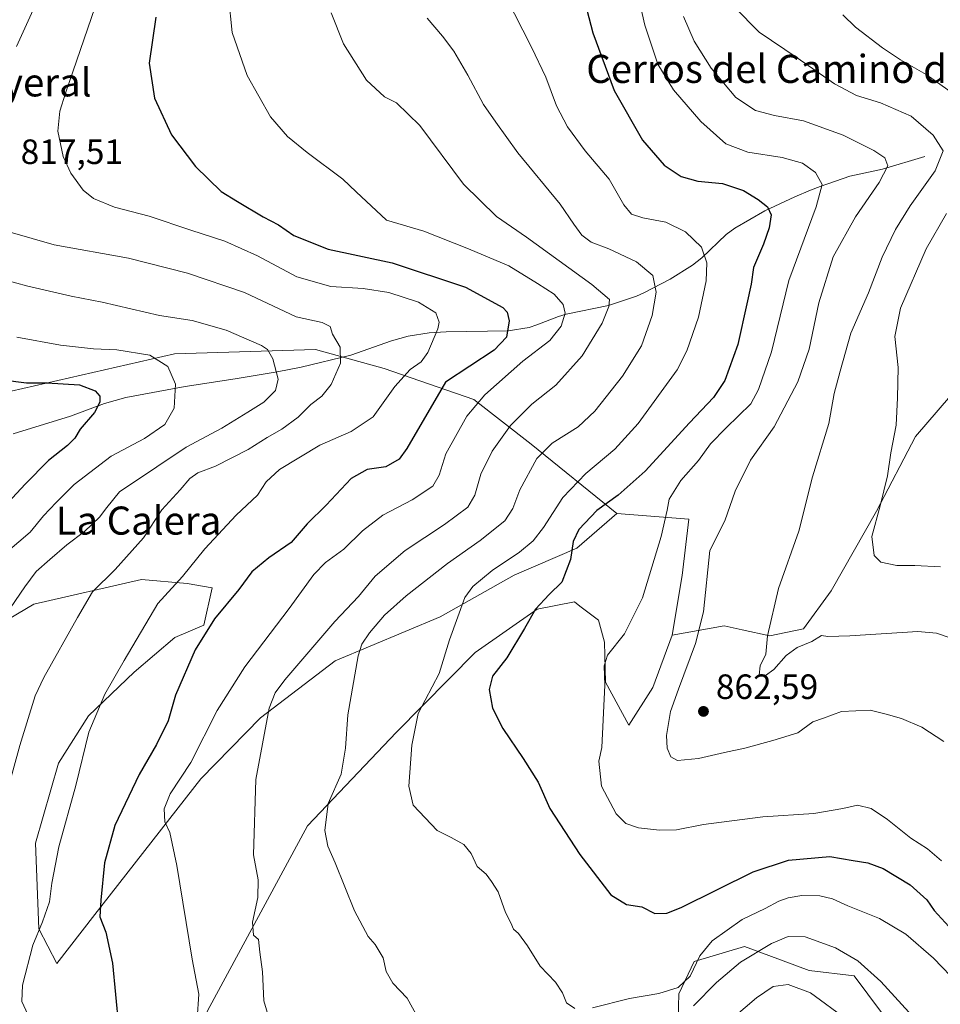
# Model space of a CAD drawing. Units: metres. Extents: x 614500 to 617969, y 4715497 to 4717868.
# Drawn here: x 617508 to 617770, y 4716712 to 4716992 of the extents above; entities that cross this region are included whole.
import ezdxf
from ezdxf.enums import TextEntityAlignment as Align

# ---------------------------------------------------------------- set-up
doc = ezdxf.new("R2010")
doc.units = ezdxf.units.M
doc.header["$MEASUREMENT"] = 0
for name, color, linetype, lineweight in [('Arbolado forestal CxS', 92, 'Continuous', 0), ('Corriente natural lineal', 142, 'Continuous', 13), ('Cultivos herbáceos CxS', 92, 'Continuous', 0), ('Cultivos leñosos CxS', 92, 'Continuous', 0), ('Curva de nivel maestra', 30, 'Continuous', 30), ('Curva de nivel normal', 30, 'Continuous', 0), ('Matorral CxS', 135, 'Continuous', 0), ('Punto de cota en terreno', 7, 'Continuous', 0), ('Rótulo de punto de cota en terreno', 7, 'Continuous', 0), ('Texto cartográfico', 7, 'Continuous', 0)]:
    doc.layers.add(name, color=color, linetype=linetype, lineweight=lineweight)
doc.styles.add('Style-Arial', font='txt')

# ---------------------------------------------------------------- blocks, each defined once
blk = doc.blocks.new('*U9')
at = {"layer": 'Arbolado forestal CxS', "color": 92, "linetype": 'Continuous', "lineweight": 0}
blk.add_polyline3d([(617776.2216999996, 4716888.468900001, 873.7063999999956), (617763.3525, 4716873.445900001, 870.875), (617752.2412999999, 4716852.189099999, 869.282600000006), (617739.3261000002, 4716829.517300001, 867.2903999999982), (617731.4011000004, 4716818.6171, 865.7222999999941), (617721.8249000004, 4716816.655300001, 864.6181999999973), (617713.9710999997, 4716818.368100001, 862.3849000000046), (617708.8531, 4716819.484300001, 860.8888000000006), (617694.0620999997, 4716816.848300001, 856.813599999994), (617696.9023000002, 4716833.837099999, 856.5295999999945), (617698.7834999999, 4716849.9121, 855.9777999999933), (617678.3207, 4716851.493100001, 850.6156000000047), (617653.8371000001, 4716871.234099999, 837.2958000000073), (617637.5482999999, 4716883.973099999, 827.7338000000018), (617611.9946999997, 4716892.800100001, 817.3497999999963), (617592.4407000003, 4716898.2761, 812.8331000000035), (617552.3601000002, 4716897.0461, 806.2158000000054), (617489.0730999997, 4716882.531300001, 796.3086000000039)], dxfattribs=at)
blk = doc.blocks.new('5PATER')
at = {"layer": 'Cultivos leñosos CxS', "linetype": 'Continuous', "lineweight": 0}
h = blk.add_hatch(color=51, dxfattribs=at)
edge = h.paths.add_edge_path()
edge.add_ellipse((0, 0), major_axis=(-0.1095731443231308, -0.1110710700762829), ratio=0.9994222409660322, start_angle=0, end_angle=360)

msp = doc.modelspace()

# ---------------------------------------------------------------- linework, layer by layer
at = {"layer": 'Arbolado forestal CxS', "color": 92, "linetype": 'Continuous', "lineweight": 0}
for points in [[(617678.3207, 4716851.493100001, 850.6156000000047), (617653.8371000001, 4716871.234099999, 837.2958000000073), (617637.5482999999, 4716883.973099999, 827.7338000000018), (617611.9946999997, 4716892.800100001, 817.3497999999963), (617592.4407000003, 4716898.2761, 812.8331000000035), (617552.3601000002, 4716897.0461, 806.2158000000054), (617489.0730999997, 4716882.531300001, 796.3086000000039), (617471.8130999999, 4716874.808499999, 791.676900000006), (617452.5459000003, 4716846.5437, 785.2314000000042), (617409.9027000006, 4716823.0167, 777.2820999999968), (617391.0827000003, 4716813.694700001, 774.4645000000019)], [(617678.3207, 4716851.493100001, 850.6156000000047), (617653.8371000001, 4716871.234099999, 837.2958000000073), (617637.5482999999, 4716883.973099999, 827.7338000000018), (617611.9946999997, 4716892.800100001, 817.3497999999963), (617592.4407000003, 4716898.2761, 812.8331000000035), (617552.3601000002, 4716897.0461, 806.2158000000054), (617489.0730999997, 4716882.531300001, 796.3086000000039), (617471.8130999999, 4716874.808499999, 791.676900000006), (617452.5459000003, 4716846.5437, 785.2314000000042), (617409.9027000006, 4716823.0167, 777.2820999999968), (617391.0827000003, 4716813.694700001, 774.4645000000019)], [(617489.0730999997, 4716882.531300001, 796.3086000000039), (617552.3601000002, 4716897.0461, 806.2158000000054), (617592.4407000003, 4716898.2761, 812.8331000000035), (617611.9946999997, 4716892.800100001, 817.3497999999963), (617637.5482999999, 4716883.973099999, 827.7338000000018), (617653.8371000001, 4716871.234099999, 837.2958000000073), (617678.3207, 4716851.493100001, 850.6156000000047), (617666.9145000001, 4716841.646299999, 849.503800000006), (617649.0686999997, 4716833.9113, 846.0810000000056), (617627.9244999997, 4716822.1063, 843.3705000000045), (617598.0225000001, 4716809.5255, 837.5580999999949), (617576.8315000003, 4716793.3095, 834.0495999999986), (617559.8043000001, 4716775.9527, 830.7847999999941), (617529.6319000004, 4716737.275900001, 823.840400000001), (617518.7817000002, 4716723.2839, 821.5323999999965), (617513.7150999998, 4716733.2139, 819.3310999999959), (617512.7553000003, 4716757.612700001, 817.7517999999982), (617519.2827000003, 4716780.421499999, 817.5978999999934), (617527.8117000004, 4716793.830700001, 819.0347000000039), (617540.8768999996, 4716806.3215, 820.4339000000036), (617552.3828999996, 4716816.2017, 821.8732000000019), (617560.6458999999, 4716819.7445, 823.5826999999991), (617563.0060999999, 4716830.3715, 822.0559999999969), (617555.9241000004, 4716831.552300001, 820.0831000000035), (617542.9401000004, 4716832.733300001, 816.3598000000056), (617512.2522999998, 4716825.648499999, 810.7112000000053), (617492.1860999997, 4716813.840500001, 807.3959999999935)], [(617841.6851000005, 4716873.661699999, 875.1552999999985), (617821.4732999997, 4716880.547700001, 881.1247000000004), (617801.5186999999, 4716892.8389, 880.8488000000071), (617788.5566999996, 4716893.894900001, 876.9906000000047), (617781.4927000003, 4716890.787500001, 875.1073999999935), (617776.2216999996, 4716888.468900001, 873.7063999999956), (617763.3525, 4716873.445900001, 870.875), (617752.2412999999, 4716852.189099999, 869.282600000006), (617739.3261000002, 4716829.517300001, 867.2903999999982), (617731.4011000004, 4716818.6171, 865.7222999999941), (617721.8249000004, 4716816.655300001, 864.6181999999973), (617713.9710999997, 4716818.368100001, 862.3849000000046), (617708.8531, 4716819.484300001, 860.8888000000006), (617694.0620999997, 4716816.848300001, 856.813599999994)], [(617841.6851000005, 4716873.661699999, 875.1552999999985), (617821.4732999997, 4716880.547700001, 881.1247000000004), (617801.5186999999, 4716892.8389, 880.8488000000071), (617788.5566999996, 4716893.894900001, 876.9906000000047), (617781.4927000003, 4716890.787500001, 875.1073999999935), (617776.2216999996, 4716888.468900001, 873.7063999999956), (617763.3525, 4716873.445900001, 870.875), (617752.2412999999, 4716852.189099999, 869.282600000006), (617739.3261000002, 4716829.517300001, 867.2903999999982), (617731.4011000004, 4716818.6171, 865.7222999999941), (617721.8249000004, 4716816.655300001, 864.6181999999973), (617713.9710999997, 4716818.368100001, 862.3849000000046), (617708.8531, 4716819.484300001, 860.8888000000006), (617694.0620999997, 4716816.848300001, 856.813599999994)], [(617561.7232999997, 4716709.848900001, 830.4328999999999), (617590.1920999996, 4716762.5297, 837.9205999999978), (617615.5343000004, 4716789.238500001, 842.8705999999949), (617637.9315, 4716811.8815, 846.3049000000028), (617655.5565, 4716824.227299999, 849.1533999999956), (617666.2345000004, 4716826.338300001, 850.8934000000008), (617667.7799000005, 4716825.1523, 851.454199999993), (617673.0132999998, 4716821.135299999, 852.9176000000008), (617674.7703, 4716814.9033, 854.0282000000008), (617675.0173000004, 4716803.4553, 854.4496000000073), (617681.7008999997, 4716791.237500001, 856.4545000000071), (617688.5239000004, 4716801.965299999, 856.9426999999997), (617694.0620999997, 4716816.848300001, 856.813599999994), (617708.8531, 4716819.484300001, 860.8888000000006), (617713.9710999997, 4716818.368100001, 862.3849000000046), (617721.8249000004, 4716816.655300001, 864.6181999999973), (617731.4011000004, 4716818.6171, 865.7222999999941), (617739.3261000002, 4716829.517300001, 867.2903999999982), (617752.2412999999, 4716852.189099999, 869.282600000006), (617763.3525, 4716873.445900001, 870.875), (617776.2216999996, 4716888.468900001, 873.7063999999956)], [(617678.3207, 4716851.493100001, 850.6156000000047), (617666.9145000001, 4716841.646299999, 849.503800000006), (617649.0686999997, 4716833.9113, 846.0810000000056), (617627.9244999997, 4716822.1063, 843.3705000000045), (617598.0225000001, 4716809.5255, 837.5580999999949), (617576.8315000003, 4716793.3095, 834.0495999999986), (617559.8043000001, 4716775.9527, 830.7847999999941), (617529.6319000004, 4716737.275900001, 823.840400000001), (617518.7817000002, 4716723.2839, 821.5323999999965), (617513.7150999998, 4716733.2139, 819.3310999999959), (617512.7553000003, 4716757.612700001, 817.7517999999982), (617519.2827000003, 4716780.421499999, 817.5978999999934), (617527.8117000004, 4716793.830700001, 819.0347000000039), (617540.8768999996, 4716806.3215, 820.4339000000036), (617552.3828999996, 4716816.2017, 821.8732000000019), (617560.6458999999, 4716819.7445, 823.5826999999991), (617563.0060999999, 4716830.3715, 822.0559999999969), (617555.9241000004, 4716831.552300001, 820.0831000000035), (617542.9401000004, 4716832.733300001, 816.3598000000056), (617512.2522999998, 4716825.648499999, 810.7112000000053), (617492.1860999997, 4716813.840500001, 807.3959999999935), (617470.9401000004, 4716805.5747, 803.0420000000014), (617457.9561000001, 4716786.6807, 802.186600000001), (617459.1359000001, 4716767.787900001, 803.506899999993)], [(617678.3207, 4716851.493100001, 850.6156000000047), (617698.7834999999, 4716849.9121, 855.9777999999933), (617696.9023000002, 4716833.837099999, 856.5295999999945), (617694.0620999997, 4716816.848300001, 856.813599999994)], [(617494.0169000002, 4716628.734300001, 815.9817999999942), (617517.1749, 4716642.6533, 820.0489999999991), (617538.7698999997, 4716660.272100001, 824.1018999999943), (617549.9310999997, 4716680.895099999, 826.9480999999942), (617561.7232999997, 4716709.848900001, 830.4328999999999), (617590.1920999996, 4716762.5297, 837.9205999999978), (617615.5343000004, 4716789.238500001, 842.8705999999949), (617637.9315, 4716811.8815, 846.3049000000028), (617655.5565, 4716824.227299999, 849.1533999999956), (617666.2345000004, 4716826.338300001, 850.8934000000008), (617667.7799000005, 4716825.1523, 851.454199999993), (617673.0132999998, 4716821.135299999, 852.9176000000008), (617674.7703, 4716814.9033, 854.0282000000008), (617675.0173000004, 4716803.4553, 854.4496000000073), (617681.7008999997, 4716791.237500001, 856.4545000000071), (617688.5239000004, 4716801.965299999, 856.9426999999997), (617694.0620999997, 4716816.848300001, 856.813599999994)], [(617757.5405000001, 4716704.1097, 837.6738000000041), (617745.8887, 4716719.821699999, 838.8718999999984), (617733.0157000005, 4716721.3607, 837.0406999999979), (617721.5947000004, 4716725.610300001, 839.6070999999939), (617714.6309000002, 4716728.2017, 842.5132000000013), (617700.2969000004, 4716723.8937, 846.0985999999976), (617695.9106999999, 4716714.630700001, 844.871499999994), (617695.7257000003, 4716707.4487, 841.5500999999931)], [(617757.5405000001, 4716704.1097, 837.6738000000041), (617745.8887, 4716719.821699999, 838.8718999999984), (617733.0157000005, 4716721.3607, 837.0406999999979), (617721.5947000004, 4716725.610300001, 839.6070999999939), (617714.6309000002, 4716728.2017, 842.5132000000013), (617700.2969000004, 4716723.8937, 846.0985999999976), (617695.9106999999, 4716714.630700001, 844.871499999994), (617695.7257000003, 4716707.4487, 841.5500999999931)]]:
    msp.add_polyline3d(points, dxfattribs=at)
at = {"layer": 'Corriente natural lineal', "color": 142, "linetype": 'Continuous', "lineweight": 13}
msp.add_polyline3d([(617765.9501, 4716953.2401, 863.2127999999939), (617753.9501, 4716949.620100001, 859.4223000000056), (617744.6401000004, 4716947.5801, 856.8616999999941), (617736.1300999997, 4716944.670100001, 854.6407000000036), (617733.4200999998, 4716943.590100001, 853.7155000000058), (617728.9600999998, 4716941.720100001, 852.3445000000065), (617720.3901000004, 4716937.720100001, 849.6342000000004), (617711.8800999997, 4716932.8101, 847.2053000000016), (617709.4301000005, 4716931.030099999, 846.6411999999982), (617702.4401000004, 4716924.3301, 844.463499999998), (617699.8300999999, 4716922.2601, 843.495299999995), (617693.5000999998, 4716918.2401, 841.3429000000034), (617685.9301000005, 4716914.350099999, 838.5524000000005), (617683.8601000002, 4716913.4801, 837.7695999999996), (617675.8601000002, 4716910.7501, 834.7075000000042), (617663.8400999998, 4716908.300100001, 829.9282999999997), (617661.6700999998, 4716907.640100001, 829.226800000004), (617655.5201000003, 4716905.2401, 827.4550000000019), (617653.3000999996, 4716904.550100001, 826.5071999999927), (617647.3400999998, 4716903.590100001, 824.6456999999937), (617629.7001, 4716903.290100001, 820.1655999999931), (617624.8101000005, 4716902.950099999, 819.0360999999976), (617618.8400999998, 4716902.020099999, 817.6921000000002), (617614.1001000004, 4716900.6801, 816.8842000000004), (617602.5401, 4716896.630100001, 815.0960999999952), (617588.4301000005, 4716893.2401, 811.1016999999993), (617581.5500999996, 4716891.890100001, 809.7348000000056), (617569.6201, 4716889.860099999, 807.6938999999985), (617555.4001000002, 4716887.7401, 805.1181999999973), (617538.5000999998, 4716884.550100001, 801.8203000000068), (617532.3901000004, 4716882.880100001, 800.0494000000036), (617522.7100999998, 4716879.280099999, 797.7909999999974), (617506.4101, 4716874.200099999, 794.5635000000038)], dxfattribs=at)
at = {"layer": 'Cultivos herbáceos CxS', "color": 92, "linetype": 'Continuous', "lineweight": 0}
for points in [[(617678.3207, 4716851.493100001, 850.6156000000047), (617666.9145000001, 4716841.646299999, 849.503800000006), (617649.0686999997, 4716833.9113, 846.0810000000056), (617627.9244999997, 4716822.1063, 843.3705000000045), (617598.0225000001, 4716809.5255, 837.5580999999949), (617576.8315000003, 4716793.3095, 834.0495999999986), (617559.8043000001, 4716775.9527, 830.7847999999941), (617529.6319000004, 4716737.275900001, 823.840400000001), (617518.7817000002, 4716723.2839, 821.5323999999965), (617513.7150999998, 4716733.2139, 819.3310999999959), (617512.7553000003, 4716757.612700001, 817.7517999999982), (617519.2827000003, 4716780.421499999, 817.5978999999934), (617527.8117000004, 4716793.830700001, 819.0347000000039), (617540.8768999996, 4716806.3215, 820.4339000000036), (617552.3828999996, 4716816.2017, 821.8732000000019), (617560.6458999999, 4716819.7445, 823.5826999999991), (617563.0060999999, 4716830.3715, 822.0559999999969), (617555.9241000004, 4716831.552300001, 820.0831000000035), (617542.9401000004, 4716832.733300001, 816.3598000000056), (617512.2522999998, 4716825.648499999, 810.7112000000053), (617492.1860999997, 4716813.840500001, 807.3959999999935), (617470.9401000004, 4716805.5747, 803.0420000000014), (617457.9561000001, 4716786.6807, 802.186600000001), (617459.1359000001, 4716767.787900001, 803.506899999993)], [(617492.1860999997, 4716813.840500001, 807.3959999999935), (617512.2522999998, 4716825.648499999, 810.7112000000053), (617542.9401000004, 4716832.733300001, 816.3598000000056), (617555.9241000004, 4716831.552300001, 820.0831000000035), (617563.0060999999, 4716830.3715, 822.0559999999969), (617560.6458999999, 4716819.7445, 823.5826999999991), (617552.3828999996, 4716816.2017, 821.8732000000019), (617540.8768999996, 4716806.3215, 820.4339000000036), (617527.8117000004, 4716793.830700001, 819.0347000000039), (617519.2827000003, 4716780.421499999, 817.5978999999934), (617512.7553000003, 4716757.612700001, 817.7517999999982), (617513.7150999998, 4716733.2139, 819.3310999999959), (617518.7817000002, 4716723.2839, 821.5323999999965), (617529.6319000004, 4716737.275900001, 823.840400000001), (617559.8043000001, 4716775.9527, 830.7847999999941), (617576.8315000003, 4716793.3095, 834.0495999999986), (617598.0225000001, 4716809.5255, 837.5580999999949), (617627.9244999997, 4716822.1063, 843.3705000000045), (617649.0686999997, 4716833.9113, 846.0810000000056), (617666.9145000001, 4716841.646299999, 849.503800000006), (617678.3207, 4716851.493100001, 850.6156000000047), (617698.7834999999, 4716849.9121, 855.9777999999933), (617696.9023000002, 4716833.837099999, 856.5295999999945), (617694.0620999997, 4716816.848300001, 856.813599999994), (617688.5239000004, 4716801.965299999, 856.9426999999997), (617681.7008999997, 4716791.237500001, 856.4545000000071), (617675.0173000004, 4716803.4553, 854.4496000000073), (617674.7703, 4716814.9033, 854.0282000000008), (617673.0132999998, 4716821.135299999, 852.9176000000008), (617667.7799000005, 4716825.1523, 851.454199999993), (617666.2345000004, 4716826.338300001, 850.8934000000008), (617655.5565, 4716824.227299999, 849.1533999999956), (617637.9315, 4716811.8815, 846.3049000000028), (617615.5343000004, 4716789.238500001, 842.8705999999949), (617590.1920999996, 4716762.5297, 837.9205999999978), (617561.7232999997, 4716709.848900001, 830.4328999999999)], [(617678.3207, 4716851.493100001, 850.6156000000047), (617698.7834999999, 4716849.9121, 855.9777999999933), (617696.9023000002, 4716833.837099999, 856.5295999999945), (617694.0620999997, 4716816.848300001, 856.813599999994)], [(617494.0169000002, 4716628.734300001, 815.9817999999942), (617517.1749, 4716642.6533, 820.0489999999991), (617538.7698999997, 4716660.272100001, 824.1018999999943), (617549.9310999997, 4716680.895099999, 826.9480999999942), (617561.7232999997, 4716709.848900001, 830.4328999999999), (617590.1920999996, 4716762.5297, 837.9205999999978), (617615.5343000004, 4716789.238500001, 842.8705999999949), (617637.9315, 4716811.8815, 846.3049000000028), (617655.5565, 4716824.227299999, 849.1533999999956), (617666.2345000004, 4716826.338300001, 850.8934000000008), (617667.7799000005, 4716825.1523, 851.454199999993), (617673.0132999998, 4716821.135299999, 852.9176000000008), (617674.7703, 4716814.9033, 854.0282000000008), (617675.0173000004, 4716803.4553, 854.4496000000073), (617681.7008999997, 4716791.237500001, 856.4545000000071), (617688.5239000004, 4716801.965299999, 856.9426999999997), (617694.0620999997, 4716816.848300001, 856.813599999994)]]:
    msp.add_polyline3d(points, dxfattribs=at)
at = {"layer": 'Curva de nivel maestra', "color": 30, "linetype": 'Continuous', "lineweight": 30, "flags": 128}
for points, elevation in [([(617669.1500000004, 4716997.190099999), (617671.4000000004, 4716988.440099999), (617677.5099999999, 4716972.0601), (617685.6200000001, 4716957.840100001), (617691.7800000003, 4716950.7301), (617696.5700000003, 4716947.5701), (617701.3600000005, 4716946.2301), (617708.3600000005, 4716945.5801), (617714.3799999999, 4716943.5101), (617718.5599999996, 4716941.0101), (617721.1600000003, 4716938.9001), (617722.1799999997, 4716936.5701), (617721.6299999999, 4716932.9001), (617720.0800000001, 4716928.2301), (617717.2000000002, 4716921.5701), (617716.5599999996, 4716916.9001), (617715.3200000003, 4716911.290100001), (617712.7199999997, 4716899.670100001), (617709.0300000003, 4716889.420100001), (617705.8200000003, 4716884.530099999), (617698.9699999997, 4716877.370100001), (617686.3600000005, 4716863.620100001), (617678.6600000003, 4716856.770099999), (617672.5899999999, 4716852.4001), (617667.5, 4716846.970100001), (617665.8700000001, 4716843.5101), (617665.0599999996, 4716838.420100001), (617662.5700000003, 4716831.960100001), (617659.0300000003, 4716828.470100001), (617655.0999999996, 4716824.280099999), (617652.0099999999, 4716818.7601), (617646.9500000002, 4716810.4101), (617642.9100000003, 4716805.1501), (617641.9299999997, 4716801.360099999), (617642.9000000004, 4716796.090100001), (617645.8099999996, 4716790.300100001), (617651.5899999999, 4716781.7301), (617655.8499999996, 4716774.950099999), (617659.2300000006, 4716767.440099999), (617667.7000000002, 4716754.340100001), (617676.5999999996, 4716742.870100001), (617681.04, 4716740.140100001), (617685.3799999999, 4716739.4301), (617689.0700000003, 4716737.600099999), (617692.54, 4716737.620100001), (617696.5700000003, 4716739.2401), (617717.0899999999, 4716749.420100001), (617727.1399999997, 4716752.720100001), (617738.9299999997, 4716753.780099999), (617745.5300000003, 4716752.630100001), (617749.79, 4716751.9901), (617754.0800000001, 4716750.380100001), (617761.79, 4716745.700099999), (617766.5199999996, 4716741.460100001), (617768.5999999996, 4716738.450099999), (617773.9000000004, 4716732.7401)], 850), ([(617547.0499999998, 4716992.9101), (617545.1500000004, 4716979.8101), (617546.6699999999, 4716969.860099999), (617551.4400000004, 4716959.380100001), (617558.3300000001, 4716950.350099999), (617565.6200000001, 4716943.270099999), (617570.2199999997, 4716940.360099999), (617577.5999999996, 4716936.0601), (617581.9299999997, 4716933.7601), (617586.2699999996, 4716930.710100001), (617596.0300000003, 4716926.8101), (617614.3399999999, 4716922.9001), (617635.1399999997, 4716916.030099999), (617645.8099999996, 4716910.1801), (617647.0599999996, 4716908.860099999), (617647.6200000001, 4716906.4301), (617646.8300000001, 4716901.780099999), (617643.3899999997, 4716898.020099999), (617629.4800000006, 4716888.9001), (617618.4500000002, 4716870.0001), (617616.2599999999, 4716867.020099999), (617612.5199999996, 4716864.8301), (617607.1600000003, 4716864.020099999), (617602.6299999999, 4716861.450099999), (617595.4800000006, 4716853.9001), (617590.0700000003, 4716848.5601), (617585.5599999996, 4716843.220100001), (617579.1500000004, 4716838.870100001), (617574.3600000005, 4716834.880100001), (617570.6500000004, 4716829.890100001), (617563.7000000002, 4716821.4801), (617558.1900000004, 4716812.710100001), (617552.6500000004, 4716799.720100001), (617550.5599999996, 4716792.470100001), (617547.2100000001, 4716785.690099999), (617542.2400000002, 4716777.210100001), (617535.29, 4716762.610099999), (617532.3399999999, 4716752.0101), (617531.3799999999, 4716741.340100001), (617531.0999999996, 4716736.620100001), (617532.7999999998, 4716732.220100001), (617534.6200000001, 4716723.460100001), (617536.3600000005, 4716705.5701)], 825.0000000000001), ([(617503.4199999999, 4716889.640100001), (617510.1500000004, 4716888.710100001), (617515.9699999997, 4716888.790100001), (617525.2599999999, 4716888.1801), (617529.75, 4716886.4801), (617531.0199999996, 4716884.9101), (617531.0700000003, 4716883.270099999), (617529.5499999998, 4716880.3201), (617525.5, 4716875.5701), (617523.9400000004, 4716872.970100001), (617521.8399999999, 4716870.850099999), (617516.4500000002, 4716866.640100001), (617509.8399999999, 4716859.890100001), (617500.0599999996, 4716849.470100001)], 800)]:
    msp.add_lwpolyline(points, dxfattribs=dict(at, elevation=elevation))
at = {"layer": 'Curva de nivel normal', "color": 30, "linetype": 'Continuous', "lineweight": 0, "flags": 128}
for points, elevation in [([(617507.3399999999, 4716984.5801), (617518.3300000001, 4717008.9101)], 815.0000000000001), ([(617682.1200000001, 4717008.6601), (617686.29, 4716990.620100001), (617689.9900000002, 4716979.520099999), (617694.3700000001, 4716972.200099999), (617702.1500000004, 4716963.2401), (617709.29, 4716956.850099999), (617715.5599999996, 4716954.440099999), (617725.3799999999, 4716952.9301), (617731.1799999997, 4716951.3101), (617734.8600000005, 4716948.6801), (617736.7000000002, 4716945.2401), (617735.0599999996, 4716938.9001), (617727.2800000003, 4716917.9001), (617722.3399999999, 4716897.5701), (617718.6600000003, 4716886.800100001), (617716.4199999999, 4716882.720100001), (617709.3700000001, 4716875.9301), (617704.9199999999, 4716871.380100001), (617701.5199999996, 4716866.6501), (617696.4800000006, 4716860.9001), (617693.1600000003, 4716855.5701), (617692.5800000001, 4716852.4301), (617690.9100000003, 4716845.0001), (617685.5999999996, 4716827.450099999), (617680.4500000002, 4716817.2601), (617675.6500000004, 4716811.140100001), (617674.6600000003, 4716808.090100001), (617674.8799999999, 4716802.5801), (617674.04, 4716784.890100001), (617673.1500000004, 4716780.9301), (617673.9500000002, 4716773.8101), (617678.0599999996, 4716765.9801), (617680.8499999996, 4716763.2401), (617684.4299999997, 4716762.0101), (617690.4500000002, 4716761.3201), (617695.2199999997, 4716761.420100001), (617702.9800000006, 4716762.960100001), (617719.8200000003, 4716765.140100001), (617734.4000000004, 4716766.050100001), (617742.5800000001, 4716767.440099999), (617746.79, 4716768.470100001), (617750.6900000004, 4716767.520099999), (617755.3600000005, 4716764.380100001), (617762.0199999996, 4716758.9901), (617766.6900000004, 4716755.970100001), (617770.7000000002, 4716752.550100001)], 855), ([(617558.8200000003, 4716707.520099999), (617559.2800000003, 4716714.540100001), (617557.3600000005, 4716724.550100001), (617553.0300000003, 4716751.220100001), (617551, 4716760.6501), (617549.5300000003, 4716763.670100001), (617549.3499999996, 4716767.340100001), (617551.04, 4716771.6501), (617556.9600000001, 4716780.5601), (617564.4400000004, 4716795.4001), (617572.3600000005, 4716807.8201), (617585.0099999999, 4716824.440099999), (617592.0099999999, 4716834.100099999), (617595.3499999996, 4716837.5801), (617600.5599999996, 4716841.3301), (617605.8600000005, 4716846.5701), (617611.6200000001, 4716851.0101), (617620.0300000003, 4716855.460100001), (617625.8799999999, 4716859.300100001), (617627.7199999997, 4716862.460100001), (617629.5700000003, 4716868.4801), (617635.5999999996, 4716879.2301), (617640.6799999997, 4716885.360099999), (617651.5499999998, 4716894.890100001), (617659.1699999999, 4716900.780099999), (617662.4100000003, 4716904.9001), (617663.5599999996, 4716908.5701), (617663.0099999999, 4716911.100099999), (617660.4000000004, 4716913.970100001), (617655.6500000004, 4716917.0701), (617647.5099999999, 4716922.0601), (617636.04, 4716926.9301), (617623.3499999996, 4716931.950099999), (617612.7300000006, 4716935.100099999), (617604.0599999996, 4716943.200099999), (617600.2599999999, 4716946.800100001), (617590.1100000005, 4716954.340100001), (617584.5199999996, 4716958.9101), (617579.6500000004, 4716964.5001), (617573, 4716976.340100001), (617568.7699999996, 4716988.520099999), (617567.6600000003, 4716998.9101)], 830), ([(617666.2999999998, 4716710.5001), (617663.9000000004, 4716712.100099999), (617662.79, 4716714.9901), (617660.8399999999, 4716718.040100001), (617656.4000000004, 4716722.600099999), (617652.8600000005, 4716728.390100001), (617650.29, 4716731.8201), (617648.8200000003, 4716733.090100001), (617648.0800000001, 4716734.870100001), (617646.5800000001, 4716737.840100001), (617644.4900000002, 4716743.690099999), (617642.5800000001, 4716746.6601), (617641.04, 4716748.7501), (617638.5099999999, 4716750.920100001), (617636.7800000003, 4716754.6501), (617634.6799999997, 4716757.220100001), (617631.0800000001, 4716759.2401), (617627.1600000003, 4716761.200099999), (617620.25, 4716768.460100001), (617619.0300000003, 4716773.8101), (617619.8700000001, 4716785.4801), (617621.7300000006, 4716794.5701), (617627.6500000004, 4716805.9301), (617630.5800000001, 4716815.520099999), (617634.9500000002, 4716827.550100001), (617637.2699999996, 4716830.6801), (617642.7400000002, 4716835.270099999), (617650.5300000003, 4716840.4901), (617654.4800000006, 4716843.770099999), (617657.4000000004, 4716847.550100001), (617662.8899999997, 4716856.040100001), (617669.4000000004, 4716862.9101), (617677.6799999997, 4716869.8301), (617684.3499999996, 4716877.1501), (617695.4199999999, 4716892.450099999), (617698.1699999999, 4716897.850099999), (617701.5, 4716907.450099999), (617703.6699999999, 4716917.790100001), (617703.9299999997, 4716922.970100001), (617702.4000000004, 4716927.370100001), (617697.8700000001, 4716931.7401), (617692.2199999997, 4716934.540100001), (617685.6399999997, 4716935.7601), (617682.4900000002, 4716936.7601), (617680.3099999996, 4716939.4801), (617676.0499999998, 4716946.800100001), (617669.2999999998, 4716954.860099999), (617664.1799999997, 4716961.670100001), (617661.0700000003, 4716967.6801), (617658.0899999999, 4716975.860099999), (617654, 4716984.350099999), (617646.6799999997, 4716998.780099999)], 845), ([(617529.7300000006, 4716995.9101), (617521.2400000002, 4716971.2401), (617519.7100000001, 4716966.1601), (617519.0999999996, 4716960.460100001), (617520.6100000005, 4716953.2601), (617522.7800000003, 4716948.5001), (617526.2800000003, 4716943.6601), (617529.2999999998, 4716941.2401), (617535.2000000002, 4716938.8301), (617545.1200000001, 4716936.2501), (617556.9600000001, 4716932.220100001), (617566.6100000005, 4716929.100099999), (617575.9900000002, 4716924.940099999), (617587.2000000002, 4716918.9101), (617596.8600000005, 4716916.220100001), (617606.0099999999, 4716915.630100001), (617613.3499999996, 4716914.520099999), (617621.8099999996, 4716911.7301), (617626.7599999999, 4716908.690099999), (617627.6399999997, 4716905.9901), (617627.3099999996, 4716904.100099999), (617624.4400000004, 4716897.370100001), (617622.54, 4716894.770099999), (617619.4199999999, 4716892.5701), (617615.0599999996, 4716887.700099999), (617608.9000000004, 4716879.090100001), (617602.6699999999, 4716874.890100001), (617593.6600000003, 4716871.0001), (617582.2599999999, 4716864.090100001), (617578.4199999999, 4716860.5701), (617575.9299999997, 4716856.780099999), (617569.8799999999, 4716851.0801), (617560.9100000003, 4716841.440099999), (617554.6299999999, 4716833.5601), (617547.5700000003, 4716825.9101), (617538.0300000003, 4716809.620100001), (617532.4900000002, 4716800.0601), (617527.9699999997, 4716789.1801), (617524.2000000002, 4716774.030099999), (617519.3700000001, 4716756.5701), (617517.3600000005, 4716746.2401), (617516.7100000001, 4716740.9101), (617514.7000000002, 4716735.200099999), (617511.9600000001, 4716728.530099999), (617509.0800000001, 4716717.100099999), (617508.8899999997, 4716712.470100001), (617510.5999999996, 4716708.8101)], 820), ([(617711.75, 4716995.8101), (617718.79, 4716988.6801), (617729.5800000001, 4716981.340100001), (617740.2699999996, 4716973.970100001), (617746.5499999998, 4716970.620100001), (617753.3399999999, 4716968.540100001), (617762.0800000001, 4716964.700099999), (617768.3899999997, 4716959.280099999), (617771.1699999999, 4716954.8301), (617768.9199999999, 4716949.100099999), (617761.7999999998, 4716939.190099999), (617757.5800000001, 4716932.4101), (617753.7800000003, 4716924.520099999), (617749.9500000002, 4716914.390100001), (617744.9500000002, 4716902.860099999), (617741.8399999999, 4716892.100099999), (617740.1200000001, 4716885.6801), (617738.5999999996, 4716877.200099999), (617733.9500000002, 4716861.9801), (617730.0599999996, 4716846.4801), (617724.2999999998, 4716830.130100001), (617721.1799999997, 4716816.710100001), (617720.6600000003, 4716811.4001), (617719.0599999996, 4716808.110099999), (617718.8399999999, 4716805.4801), (617720.6399999997, 4716805.360099999), (617723.0199999996, 4716807.0601), (617726.4500000002, 4716811.0601), (617729.6500000004, 4716813.390100001), (617733.7800000003, 4716815.050100001), (617736.5099999999, 4716816.7301), (617738.3200000003, 4716816.470100001), (617744.5999999996, 4716816.6601), (617764.0199999996, 4716817.890100001), (617769.2599999999, 4716817.4001), (617777.3600000005, 4716814.640100001)], 865), ([(617596.9400000004, 4716994.170100001), (617600.4400000004, 4716985.3301), (617606.9600000001, 4716974.9901), (617612.1600000003, 4716970.2601), (617615.4900000002, 4716968.540100001), (617622.2000000002, 4716962.030099999), (617634.6500000004, 4716945.300100001), (617643.9900000002, 4716936.090100001), (617652.5199999996, 4716930.200099999), (617671.1500000004, 4716916.7301), (617676.1799999997, 4716912.4801), (617675.9800000006, 4716910.5101), (617674.0599999996, 4716905.770099999), (617668.3799999999, 4716896.470100001), (617660.9000000004, 4716888.100099999), (617654.0800000001, 4716882.6501), (617647.9699999997, 4716876.5701), (617642.7599999999, 4716869.2301), (617639.5199999996, 4716862.7501), (617637.8300000001, 4716856.780099999), (617635.8099999996, 4716853.370100001), (617629.2300000006, 4716848.390100001), (617618.0199999996, 4716840.9801), (617609.4400000004, 4716833.6801), (617604.6799999997, 4716827.880100001), (617598, 4716820.790100001), (617583.6900000004, 4716804.090100001), (617581.0300000003, 4716800.470100001), (617579.29, 4716796.0601), (617575.5, 4716775.710100001), (617574.8499999996, 4716754.2601), (617576.1399999997, 4716747.200099999), (617576.0800000001, 4716742.100099999), (617574.5, 4716735.0601), (617574.8399999999, 4716731.370100001), (617576.2800000003, 4716730.1501), (617576.6399999997, 4716726.5101), (617577.3799999999, 4716720.920100001), (617577.79, 4716712.6601), (617579.3200000003, 4716707.5601)], 835), ([(617621.5700000003, 4716707.940099999), (617618.6100000005, 4716713.4801), (617614.4600000001, 4716717.700099999), (617612.5899999999, 4716721.0601), (617611.7300000006, 4716724.960100001), (617609.4500000002, 4716728.7301), (617607.4800000006, 4716731.020099999), (617603.54, 4716738.3301), (617598.0999999996, 4716751.9901), (617595.9600000001, 4716756.7501), (617595.1100000005, 4716761.2501), (617596.0899999999, 4716768.890100001), (617599.7800000003, 4716777.2501), (617601, 4716784.6801), (617601.7000000002, 4716794.1601), (617604.5800000001, 4716810.9901), (617605.6200000001, 4716814.2501), (617607.8399999999, 4716817.4801), (617612.1500000004, 4716822.5601), (617618.2999999998, 4716828.100099999), (617630.0199999996, 4716837.3101), (617639.3799999999, 4716843.790100001), (617646.4199999999, 4716849.440099999), (617648.6699999999, 4716852.950099999), (617650.6200000001, 4716858.2301), (617655.5199999996, 4716867.2301), (617659.8200000003, 4716871.5701), (617667.2800000003, 4716876.2301), (617672.0099999999, 4716880.670100001), (617679.8399999999, 4716890.630100001), (617685.2999999998, 4716899.2501), (617688.3499999996, 4716907.9101), (617689.4600000001, 4716914.5701), (617688.5199999996, 4716919.280099999), (617683.8499999996, 4716923.2601), (617675.9900000002, 4716926.920100001), (617670.9400000004, 4716928.8201), (617668.2800000003, 4716930.8301), (617666.0199999996, 4716933.9101), (617662.0999999996, 4716939.6501), (617650.0800000001, 4716954.300100001), (617643.7800000003, 4716963.0101), (617640.2999999998, 4716968.0101), (617635.8899999997, 4716976.380100001), (617631.8399999999, 4716983.220100001), (617628.6200000001, 4716987.5101), (617624.2999999998, 4716992.6601)], 840), ([(617771.3499999996, 4716786.600099999), (617765.0800000001, 4716790.620100001), (617759.3499999996, 4716793.110099999), (617754.9299999997, 4716794.380100001), (617750.4299999997, 4716795.530099999), (617742.2599999999, 4716795.110099999), (617737.0899999999, 4716793.2501), (617734.1299999999, 4716792.140100001), (617729.7699999996, 4716789.0101), (617722.6799999997, 4716786.880100001), (617714.7599999999, 4716784.620100001), (617708.9000000004, 4716783.4301), (617701.5199999996, 4716781.720100001), (617695.5800000001, 4716781.110099999), (617693.6200000001, 4716782.1801), (617692.6500000004, 4716784.710100001), (617692.3799999999, 4716788.290100001), (617693.5999999996, 4716795.120100001), (617695.79, 4716801.470100001), (617700.6699999999, 4716814.470100001), (617702.9800000006, 4716823.5101), (617704.7999999998, 4716841.0001), (617709.04, 4716849.4001), (617712, 4716857.9101), (617716.2999999998, 4716866.7401), (617723.0499999998, 4716876.1801), (617729.7699999996, 4716889.0101), (617733, 4716898.340100001), (617735.8300000001, 4716911.540100001), (617739.9199999999, 4716924.600099999), (617746.1900000004, 4716936.0601), (617752.9600000001, 4716945.780099999), (617755.4000000004, 4716950.5801), (617754.5599999996, 4716952.8101), (617751.4400000004, 4716954.9301), (617742.6799999997, 4716959.3201), (617731.4199999999, 4716963.340100001), (617723.1399999997, 4716964.870100001), (617717.79, 4716966.340100001), (617712.1699999999, 4716970.0601), (617705.1500000004, 4716978.370100001), (617700.2800000003, 4716986.120100001), (617697.2599999999, 4716993.140100001)], 860), ([(617742.6299999999, 4716993.620100001), (617746.25, 4716990.0701), (617753.9500000002, 4716984.1501), (617759.04, 4716980.780099999), (617766.3300000001, 4716976.620100001), (617778.7000000002, 4716967.8301)], 870), ([(617772.1900000004, 4716936.9801), (617766.3300000001, 4716926.9001), (617759.0800000001, 4716909.9801), (617757.3899999997, 4716901.9001), (617758.3700000001, 4716893.120100001), (617758.1900000004, 4716884.460100001), (617757.8200000003, 4716876.670100001), (617756.29, 4716868.7601), (617755.3200000003, 4716862.2601), (617753.2999999998, 4716853.690099999), (617750.9100000003, 4716844.940099999), (617751.5800000001, 4716839.5701), (617753.4400000004, 4716837.620100001), (617758.0199999996, 4716836.670100001), (617763.1399999997, 4716836.6801), (617770.4400000004, 4716836.300100001)], 870), ([(617498.0800000001, 4716748.670100001), (617508.2400000002, 4716785.390100001), (617512.6799999997, 4716799.5801), (617515.0800000001, 4716804.7501), (617524.7100000001, 4716821.890100001), (617529.0099999999, 4716829.220100001), (617535.4699999997, 4716835.5601), (617543.4600000001, 4716844.5601), (617548.75, 4716852.540100001), (617553.9600000001, 4716858.2601), (617556.6699999999, 4716861.4801), (617559, 4716863.130100001), (617564, 4716865.0101), (617573.3399999999, 4716869.720100001), (617578.6799999997, 4716873.1801), (617582.8700000001, 4716875.5601), (617587.5099999999, 4716878.960100001), (617591.1500000004, 4716882.5701), (617594.2599999999, 4716884.9801), (617596.9000000004, 4716888.2401), (617599.5999999996, 4716894.3201), (617599.4699999997, 4716898.9001), (617597.3499999996, 4716902.600099999), (617596.6399999997, 4716904.840100001), (617594.3700000001, 4716905.920100001), (617586.9800000006, 4716907.530099999), (617572.2800000003, 4716914.5101), (617556, 4716920.0001), (617539.1799999997, 4716924.2401), (617518.04, 4716928.030099999), (617505.5099999999, 4716931.700099999)], 815.0000000000001), ([(617496.3200000003, 4716920.220100001), (617510.1399999997, 4716916.360099999), (617522.9000000004, 4716913.4101), (617531.6799999997, 4716911.690099999), (617548.0099999999, 4716907.890100001), (617557.3700000001, 4716906.4801), (617567.04, 4716903.7301), (617577.0499999998, 4716899.370100001), (617578.7800000003, 4716898.200099999), (617580.3499999996, 4716895.610099999), (617581.7999999998, 4716889.8301), (617581.0800000001, 4716886.5701), (617577.7599999999, 4716883.2301), (617573.2199999997, 4716880.4101), (617565.8399999999, 4716875.8201), (617555.6699999999, 4716870.4001), (617547.3300000001, 4716864.860099999), (617536.6900000004, 4716857.670100001), (617533.0599999996, 4716853.2301), (617531, 4716850.450099999), (617526.6600000003, 4716846.420100001), (617521.7000000002, 4716842.640100001), (617516.8399999999, 4716838.4101), (617512.9299999997, 4716834.9901), (617509.6900000004, 4716830.620100001), (617504.1600000003, 4716822.5601)], 810), ([(617507.3799999999, 4716901.780099999), (617519.8899999997, 4716899.4901), (617529.2199999997, 4716898.450099999), (617535.8799999999, 4716898.170100001), (617545.2999999998, 4716896.5801), (617550.4000000004, 4716893.370100001), (617552.5899999999, 4716888.350099999), (617552.2000000002, 4716881.5701), (617549.54, 4716876.9001), (617543.79, 4716872.890100001), (617534.2400000002, 4716867.870100001), (617523.7199999997, 4716859.8201), (617518.5999999996, 4716854.610099999), (617515, 4716850.8201), (617511.1799999997, 4716846.200099999), (617502.1100000005, 4716838.550100001)], 805), ([(617783.3700000001, 4716710.710100001), (617775.7800000003, 4716717.280099999), (617768.4900000002, 4716724.840100001), (617760.5199999996, 4716731.710100001), (617753.0999999996, 4716736.1601), (617744.0800000001, 4716739.7601), (617739.6799999997, 4716741.7501), (617736.04, 4716742.5601), (617730.9800000006, 4716742.6501), (617727.0199999996, 4716742.040100001), (617724.4000000004, 4716741.090100001), (617720.54, 4716738.960100001), (617713.9500000002, 4716735.8301), (617705.4400000004, 4716729.7601), (617701.8899999997, 4716725.460100001), (617699.1100000005, 4716719.700099999), (617695.7800000003, 4716716.5101), (617690.2800000003, 4716714.7401), (617681.8700000001, 4716713.3201), (617671.3200000003, 4716710.6801)], 845), ([(617761.3799999999, 4716709.440099999), (617753.4000000004, 4716718.1801), (617746.8600000005, 4716724.0701), (617740.5599999996, 4716727.790100001), (617731.8700000001, 4716730.890100001), (617727.04, 4716731.020099999), (617722.3600000005, 4716729.0001), (617713.5099999999, 4716723.720100001), (617706.6399999997, 4716717.860099999), (617700.1399999997, 4716711.2401)], 840), ([(617708.3399999999, 4716705.300100001), (617718, 4716713.5801), (617722.7800000003, 4716716.800100001), (617727.0199999996, 4716717.3101), (617733.4600000001, 4716715.0001), (617743.7800000003, 4716707.360099999)], 835)]:
    msp.add_lwpolyline(points, dxfattribs=dict(at, elevation=elevation))
at = {"layer": 'Matorral CxS', "color": 135, "linetype": 'Continuous', "lineweight": 0}
for points in [[(617695.7257000003, 4716707.4487, 841.5500999999931), (617695.9106999999, 4716714.630700001, 844.871499999994), (617700.2969000004, 4716723.8937, 846.0985999999976), (617714.6309000002, 4716728.2017, 842.5132000000013), (617721.5947000004, 4716725.610300001, 839.6070999999939), (617733.0157000005, 4716721.3607, 837.0406999999979), (617745.8887, 4716719.821699999, 838.8718999999984), (617757.5405000001, 4716704.1097, 837.6738000000041)], [(617757.5405000001, 4716704.1097, 837.6738000000041), (617745.8887, 4716719.821699999, 838.8718999999984), (617733.0157000005, 4716721.3607, 837.0406999999979), (617721.5947000004, 4716725.610300001, 839.6070999999939), (617714.6309000002, 4716728.2017, 842.5132000000013), (617700.2969000004, 4716723.8937, 846.0985999999976), (617695.9106999999, 4716714.630700001, 844.871499999994), (617695.7257000003, 4716707.4487, 841.5500999999931)]]:
    msp.add_polyline3d(points, dxfattribs=at)

# ---------------------------------------------------------------- block references
at = {"layer": 'Arbolado forestal CxS', "color": 92, "linetype": 'Continuous', "lineweight": 0}
msp.add_blockref('*U9', (0, 0), dxfattribs=at)
at = {"layer": 'Punto de cota en terreno', "color": 7, "linetype": 'Continuous', "lineweight": 0, "xscale": 10, "yscale": 10, "zscale": 10}
msp.add_blockref('5PATER', (617702.9400000004, 4716795.140000001, 862.5899999999965), dxfattribs=at)

# ---------------------------------------------------------------- texts
at = {"layer": 'Rótulo de punto de cota en terreno', "color": 7, "linetype": 'Continuous', "lineweight": 0, "style": 'Style-Arial'}
for s, p in [('817,51', (617508.5077999998, 4716951.0778)), ('862,59', (617706.4677999998, 4716798.6678))]:
    msp.add_text(s, height=7.000000000000002, dxfattribs=at).set_placement(p)
at = {"layer": 'Texto cartográfico', "color": 7, "linetype": 'Continuous', "lineweight": 0, "style": 'Style-Arial'}
for s, p in [('Cerros del Camino de San Pelayo', (617753.2918609759, 4716978.190149999)), ('El Boyeral', (617503.2287634142, 4716974.34015)), ('La Calera', (617542.0708109756, 4716849.500150001))]:
    msp.add_text(s, height=8, dxfattribs=at).set_placement(p, align=Align.MIDDLE_CENTER)

doc.saveas('drawing.dxf')
